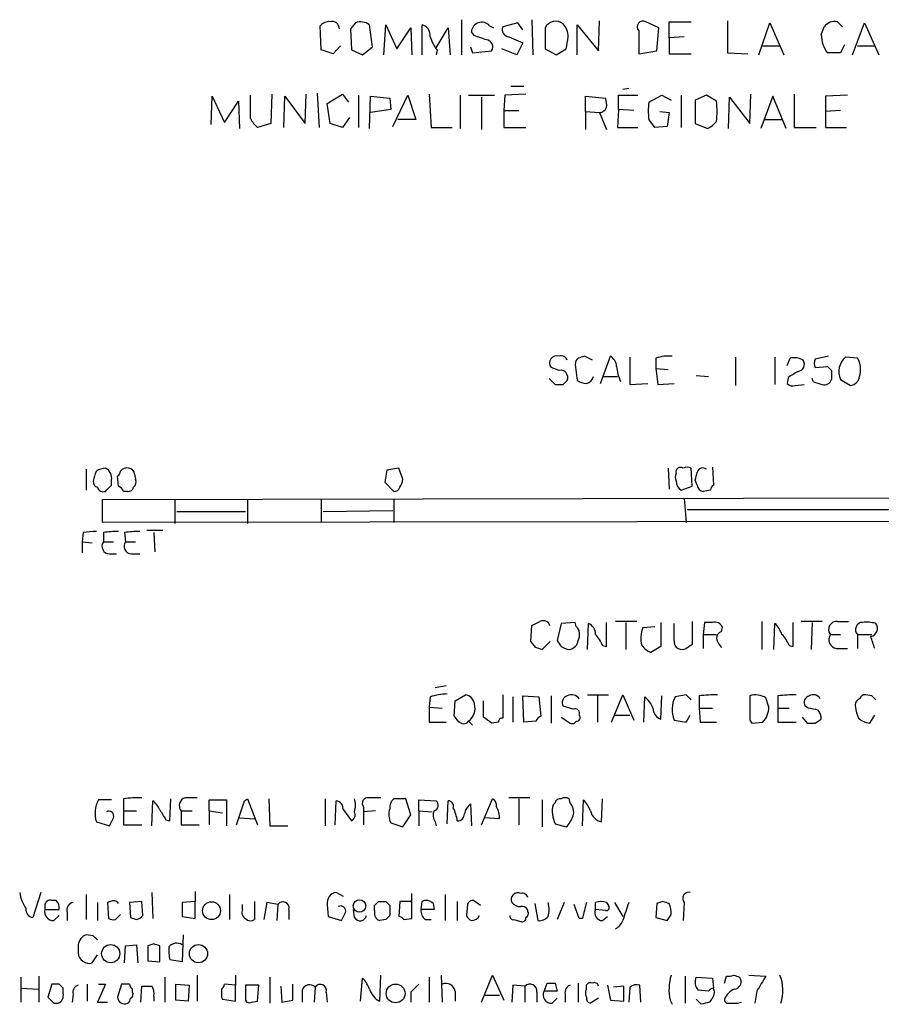
# Model space of a CAD drawing. Extents: x 9 to 1051, y 7 to 888.
# Drawn here: x 897 to 969, y 223 to 305 of the extents above; entities that cross this region are included whole.
import ezdxf

# ---------------------------------------------------------------- set-up
doc = ezdxf.new("R2010")
doc.units = 0
doc.header["$MEASUREMENT"] = 0
doc.layers.add('MAIN', color=5, linetype='CONTINUOUS')

msp = doc.modelspace()

# ---------------------------------------------------------------- linework, layer by layer
at = {"layer": 'MAIN'}
for p, q in [((933.704, 305.3926), (933.704, 302.4293)), ((939.6307, 305.3926), (939.7153, 302.4293)), ((945.2187, 302.7679), (945.3033, 305.3079)), ((956.056, 305.3079), (956.056, 302.5986)), ((921.9353, 302.8526), (921.8507, 304.8846)), ((924.814, 305.1386), (924.3907, 304.6306)), ((924.3907, 304.6306), (924.4753, 302.8526)), ((926.2533, 303.1066), (925.9993, 304.9693)), ((927.1847, 302.4293), (927.354, 304.9693)), ((927.354, 304.9693), (928.2853, 302.9373)), ((928.2853, 302.9373), (929.4707, 304.7153)), ((929.4707, 304.7153), (929.5553, 302.4293)), ((930.402, 302.4293), (930.402, 304.9693)), ((931.5873, 303.0219), (932.6033, 304.7153)), ((932.6033, 304.7153), (932.7727, 302.4293)), ((936.0747, 304.8846), (936.4133, 304.7153)), ((938.4453, 305.1386), (937.1753, 304.7999)), ((938.8687, 304.5459), (938.4453, 305.1386)), ((940.7313, 304.7153), (940.7313, 302.9373)), ((943.4407, 302.4293), (943.4407, 304.9693)), ((943.4407, 304.9693), (945.2187, 302.7679)), ((948.6053, 304.4613), (948.6053, 302.5139)), ((950.2987, 304.7153), (949.198, 305.2233)), ((950.1293, 302.7679), (950.2987, 304.7153)), ((951.1453, 303.8686), (951.1453, 305.2233)), ((951.1453, 305.2233), (953.008, 305.2233)), ((958.6807, 302.4293), (959.612, 305.1386)), ((959.612, 305.1386), (960.7973, 302.4293)), ((963.93, 304.1226), (964.184, 304.7999)), ((965.2847, 305.2233), (965.708, 304.7999)), ((966.5547, 302.4293), (967.5707, 305.1386)), ((967.5707, 305.1386), (968.756, 302.4293)), ((934.8047, 304.0379), (934.5507, 304.3766)), ((937.6833, 303.9533), (938.8687, 303.4453)), ((952.4153, 303.9533), (951.1453, 303.8686)), ((951.1453, 303.8686), (951.1453, 302.5139)), ((922.9513, 302.5139), (921.9353, 302.8526)), ((923.544, 303.1913), (922.9513, 302.5139)), ((924.4753, 302.8526), (925.4067, 302.4293)), ((925.4067, 302.4293), (926.2533, 303.1066)), ((931.672, 302.8526), (931.5873, 302.4293)), ((934.466, 303.1066), (934.6353, 302.5986)), ((934.6353, 302.5986), (936.244, 302.7679)), ((938.3607, 302.4293), (937.0907, 302.9373)), ((938.8687, 303.4453), (938.3607, 302.4293)), ((940.7313, 302.9373), (941.6627, 302.4293)), ((941.6627, 302.4293), (942.5093, 302.9373)), ((948.6053, 302.5139), (950.1293, 302.7679)), ((959.0193, 303.1913), (960.4587, 303.1913)), ((965.8773, 303.2759), (965.5387, 302.5986)), ((966.978, 303.1913), (968.4173, 303.1913)), ((951.1453, 302.5139), (953.008, 302.5139)), ((956.056, 302.5986), (957.7493, 302.5139)), ((965.5387, 302.5986), (964.438, 302.5986)), ((937.8527, 299.8046), (938.9533, 299.8046)), ((947.2507, 299.5506), (947.7587, 299.6353)), ((912.7067, 296.5873), (912.7913, 298.9579)), ((912.7913, 298.9579), (913.8073, 296.7566)), ((916.0087, 297.0953), (916.0087, 299.0426)), ((917.7867, 299.1273), (917.702, 296.6719)), ((918.8027, 296.3333), (918.8873, 298.9579)), ((918.8873, 298.9579), (920.5807, 296.6719)), ((920.5807, 296.6719), (920.6653, 299.1273)), ((921.5967, 299.2119), (921.766, 296.3333)), ((922.4433, 298.3653), (923.7133, 299.1273)), ((923.7133, 299.1273), (924.2213, 298.4499)), ((925.068, 299.0426), (925.068, 296.3333)), ((925.9993, 296.2486), (926.084, 298.9579)), ((926.084, 298.9579), (927.6927, 298.7886)), ((927.6927, 298.7886), (927.7773, 297.8573)), ((927.9467, 296.4179), (929.2167, 299.0426)), ((929.2167, 299.0426), (929.894, 297.0106)), ((930.9947, 299.1273), (931.164, 296.3333)), ((933.6193, 299.0426), (933.6193, 296.2486)), ((934.2967, 299.0426), (936.498, 299.0426)), ((935.3973, 298.8733), (935.3973, 296.1639)), ((937.3447, 299.0426), (937.26, 297.7726)), ((939.1227, 299.1273), (937.3447, 299.0426)), ((944.118, 297.6879), (944.118, 298.9579)), ((944.118, 298.9579), (945.8113, 298.7886)), ((946.912, 297.8573), (946.912, 299.0426)), ((946.912, 299.0426), (948.5207, 299.0426)), ((949.452, 298.4499), (950.5527, 299.0426)), ((950.5527, 299.0426), (951.3147, 298.6193)), ((952.1613, 299.0426), (952.1613, 296.3333)), ((954.278, 299.0426), (953.3467, 298.6193)), ((953.3467, 298.6193), (953.3467, 296.6719)), ((955.1247, 298.5346), (954.278, 299.0426)), ((956.1407, 296.2486), (956.2253, 298.8733)), ((956.2253, 298.8733), (957.9187, 296.6719)), ((957.9187, 296.6719), (958.0033, 299.1273)), ((959.866, 298.9579), (958.85, 296.2486)), ((960.9667, 296.2486), (959.866, 298.9579)), ((961.644, 299.1273), (961.644, 296.3333)), ((966.1313, 299.0426), (964.2687, 298.9579)), ((964.2687, 298.9579), (964.2687, 297.6879)), ((913.8073, 296.7566), (914.9927, 298.5346)), ((914.9927, 298.5346), (915.0773, 296.2486)), ((922.6973, 296.6719), (922.4433, 298.3653)), ((927.7773, 297.8573), (926.084, 297.6033)), ((946.912, 297.8573), (946.8273, 296.3333)), ((948.182, 297.7726), (946.912, 297.8573)), ((924.306, 297.1799), (923.7133, 296.3333)), ((929.894, 297.0106), (928.37, 297.0106)), ((937.26, 297.7726), (937.26, 296.3333)), ((937.26, 297.7726), (938.53, 297.7726)), ((944.118, 297.6879), (944.118, 296.1639)), ((944.118, 297.6879), (945.3033, 297.6033)), ((945.3033, 297.6033), (945.896, 296.1639)), ((950.3833, 297.6879), (951.1453, 297.6033)), ((951.1453, 297.6033), (950.976, 296.4179)), ((959.104, 297.0106), (960.628, 297.0106)), ((965.5387, 297.7726), (964.2687, 297.6879)), ((964.2687, 297.6879), (964.2687, 296.3333)), ((917.702, 296.6719), (916.6013, 296.3333)), ((923.7133, 296.3333), (922.6973, 296.6719)), ((931.164, 296.3333), (932.942, 296.3333)), ((937.26, 296.3333), (939.1227, 296.3333)), ((946.8273, 296.3333), (948.5207, 296.3333)), ((950.976, 296.4179), (949.96, 296.3333)), ((953.3467, 296.6719), (954.3627, 296.2486)), ((961.644, 296.3333), (963.5067, 296.3333)), ((964.2687, 296.3333), (966.0467, 296.3333)), ((944.7107, 276.7753), (944.0333, 277.1139)), ((945.388, 274.8279), (946.2347, 277.1139)), ((964.5227, 277.1139), (963.422, 276.8599)), ((943.2713, 276.4366), (943.4407, 275.0819)), ((947.8433, 277.0293), (947.8433, 274.7433)), ((950.0447, 276.9446), (950.0447, 276.0979)), ((956.7333, 277.0293), (956.7333, 274.6586)), ((960.0353, 277.0293), (960.0353, 274.7433)), ((961.0513, 276.3519), (961.3053, 276.9446)), ((966.978, 276.9446), (965.962, 277.0293)), ((941.9167, 275.9286), (941.2393, 276.1826)), ((950.0447, 276.0979), (950.214, 274.7433)), ((950.0447, 276.0979), (951.0607, 276.0133)), ((953.4313, 275.5053), (954.4473, 275.4206)), ((963.422, 276.1826), (964.438, 276.2673)), ((964.7767, 275.9286), (964.7767, 275.1666)), ((941.07, 275.2513), (941.578, 274.7433)), ((942.2553, 274.7433), (942.594, 275.0819)), ((945.642, 275.4206), (946.8273, 275.4206)), ((947.8433, 274.7433), (949.3673, 274.8279)), ((950.214, 274.7433), (951.5687, 274.8279)), ((961.136, 275.3359), (961.0513, 274.8279)), ((961.7287, 274.6586), (962.4907, 274.7433)), ((963.2527, 274.9973), (963.168, 275.2513)), ((965.5387, 275.1666), (966.3853, 274.6586)), ((902.208, 267.6313), (902.208, 265.8533)), ((906.272, 267.2079), (906.3567, 266.7846)), ((927.4387, 267.5466), (927.2693, 266.5306)), ((928.4547, 267.7159), (927.4387, 267.5466)), ((928.7933, 266.7846), (928.4547, 267.7159)), ((951.0607, 267.7159), (951.1453, 265.9379)), ((953.0927, 266.1919), (953.008, 267.7159)), ((954.786, 267.8006), (954.8707, 266.2766)), ((904.3247, 266.2766), (904.3247, 266.6999)), ((904.9173, 266.1919), (904.8327, 267.0386)), ((927.2693, 266.5306), (928.0313, 265.7686)), ((953.516, 266.2766), (953.3467, 266.6999)), ((905.6793, 265.7686), (905.3407, 265.7686)), ((952.1613, 265.8533), (953.0927, 266.1919)), ((954.6167, 265.8533), (954.024, 265.7686)), ((903.5627, 265.0913), (1025.5673, 265.3453)), ((903.5627, 263.1439), (903.5627, 265.0913)), ((909.6587, 265.0913), (909.6587, 263.0593)), ((915.7547, 265.0913), (915.7547, 263.0593)), ((921.9353, 265.0913), (921.9353, 263.1439)), ((928.0313, 265.0913), (928.0313, 263.1439)), ((952.4153, 265.1759), (952.5847, 263.1439)), ((909.828, 264.0753), (915.5853, 264.0753)), ((922.1047, 264.0753), (927.9467, 264.1599)), ((952.6693, 264.2446), (976.7993, 264.2446)), ((1025.5673, 263.3133), (903.5627, 263.1439)), ((901.954, 262.2973), (901.8693, 261.5353)), ((903.6473, 262.2973), (903.6473, 261.5353)), ((905.4253, 262.2973), (905.51, 261.5353)), ((908.6427, 262.4666), (907.288, 262.4666)), ((907.8807, 262.2973), (907.9653, 260.6886)), ((901.8693, 261.5353), (901.8693, 260.6039)), ((901.8693, 261.5353), (902.716, 261.4506)), ((903.6473, 261.5353), (904.494, 261.5353)), ((905.51, 261.5353), (906.3567, 261.5353)), ((904.1553, 260.5193), (904.748, 260.5193)), ((906.018, 260.5193), (906.6953, 260.5193)), ((948.436, 254.8466), (946.658, 254.8466)), ((953.0927, 254.8466), (953.0927, 252.8993)), ((958.9347, 254.8466), (958.9347, 252.4759)), ((964.0147, 254.8466), (962.2367, 254.8466)), ((965.2847, 254.8466), (966.216, 254.8466)), ((939.546, 253.1533), (939.6307, 254.5079)), ((942.086, 254.6773), (941.7473, 253.2379)), ((943.2713, 254.7619), (942.086, 254.6773)), ((943.356, 254.4233), (943.2713, 254.7619)), ((944.2873, 252.4759), (944.372, 254.6773)), ((945.896, 252.7299), (945.896, 254.7619)), ((947.5047, 254.7619), (947.5047, 252.4759)), ((948.944, 254.3386), (949.96, 254.4233)), ((950.468, 254.7619), (950.468, 252.7299)), ((951.5687, 253.2379), (951.5687, 254.6773)), ((954.1087, 254.7619), (954.024, 253.7459)), ((954.786, 254.7619), (954.1087, 254.7619)), ((955.548, 253.9999), (955.6327, 254.3386)), ((959.9507, 252.4759), (960.0353, 254.6773)), ((961.5593, 252.7299), (961.5593, 254.7619)), ((963.168, 254.7619), (963.0833, 252.4759)), ((939.9693, 252.6453), (939.546, 253.1533)), ((941.1547, 253.1533), (940.4773, 252.4759)), ((954.024, 253.7459), (954.024, 252.5606)), ((954.024, 253.7459), (955.1247, 253.7459)), ((964.692, 253.7459), (965.5387, 253.7459)), ((966.978, 253.7459), (966.978, 252.5606)), ((966.978, 253.7459), (968.1633, 253.7459)), ((945.5573, 252.8146), (945.896, 252.7299)), ((950.468, 252.7299), (949.6213, 252.2219)), ((961.2207, 252.8146), (961.5593, 252.7299)), ((965.2, 252.5606), (966.1313, 252.5606)), ((932.434, 249.4279), (931.5027, 249.2586)), ((931.0793, 248.4966), (930.9947, 247.6499)), ((933.196, 248.1579), (934.0427, 248.6659)), ((937.1753, 248.6659), (937.1753, 246.7186)), ((938.022, 248.4966), (938.022, 246.3799)), ((938.9533, 246.3799), (938.8687, 248.5813)), ((938.8687, 248.5813), (940.2233, 248.4966)), ((940.2233, 248.4966), (940.3927, 246.8879)), ((941.2393, 248.5813), (941.2393, 246.2953)), ((944.2873, 248.6659), (946.0653, 248.6659)), ((945.134, 248.5813), (945.134, 246.3799)), ((946.3193, 246.3799), (947.2507, 248.6659)), ((947.2507, 248.6659), (948.182, 246.5493)), ((949.0287, 246.3799), (949.1133, 248.4966)), ((950.468, 246.6339), (950.5527, 248.5813)), ((952.5847, 248.6659), (951.6533, 248.4966)), ((953.008, 248.2426), (952.5847, 248.6659)), ((953.6853, 248.5813), (953.6853, 247.5653)), ((959.5273, 247.6499), (959.2733, 248.4119)), ((960.2893, 248.5813), (960.2893, 247.5653)), ((968.1633, 248.5813), (967.6553, 248.6659)), ((930.9947, 247.6499), (930.9947, 246.3799)), ((930.9947, 247.6499), (932.0953, 247.5653)), ((933.1113, 246.8879), (933.196, 248.1579)), ((935.5667, 246.8033), (935.5667, 248.1579)), ((943.102, 247.4806), (942.2553, 247.7346)), ((953.6853, 247.5653), (953.77, 246.3799)), ((953.6853, 247.5653), (954.786, 247.5653)), ((960.2893, 247.5653), (960.2893, 246.3799)), ((960.2893, 247.5653), (961.2207, 247.5653)), ((962.8293, 247.5653), (962.5753, 247.7346)), ((942.086, 246.8033), (942.848, 246.2953)), ((946.5733, 246.9726), (947.8433, 246.9726)), ((951.5687, 246.5493), (952.5847, 246.3799)), ((952.5847, 246.3799), (952.9233, 246.9726)), ((957.9187, 246.5493), (958.088, 246.2953)), ((962.3213, 246.8033), (962.7447, 246.2953)), ((963.422, 246.2953), (963.93, 246.6339)), ((967.994, 246.2953), (968.4173, 246.9726)), ((930.9947, 246.3799), (932.434, 246.3799)), ((936.8367, 246.3799), (936.244, 246.2953)), ((939.9693, 246.4646), (938.9533, 246.3799)), ((953.77, 246.3799), (955.1247, 246.3799)), ((958.088, 246.2953), (959.0193, 246.3799)), ((960.2893, 246.3799), (961.8133, 246.3799)), ((905.3407, 239.9453), (905.3407, 238.9293)), ((909.2353, 238.0826), (909.32, 239.9453)), ((915.5007, 239.7759), (915.7547, 239.9453)), ((915.7547, 239.9453), (916.6013, 237.7439)), ((917.5327, 239.9453), (917.6173, 237.6593)), ((922.274, 239.9453), (922.274, 237.6593)), ((929.0473, 239.9453), (928.0313, 239.9453)), ((929.4707, 238.5906), (929.0473, 239.9453)), ((935.3973, 237.7439), (936.3287, 239.9453)), ((939.4613, 240.0299), (937.6833, 240.0299)), ((938.53, 239.9453), (938.53, 237.7439)), ((942.848, 239.6066), (942.7633, 239.9453)), ((945.4727, 237.9979), (945.5573, 239.9453)), ((904.3247, 239.8606), (903.224, 239.8606)), ((907.7113, 237.6593), (907.796, 239.7759)), ((912.5373, 238.9293), (912.5373, 239.8606)), ((912.5373, 239.8606), (913.9767, 239.8606)), ((913.9767, 239.8606), (913.9767, 237.6593)), ((923.1207, 237.7439), (923.2053, 239.7759)), ((925.4913, 239.2679), (925.4913, 238.8446)), ((930.148, 238.9293), (930.148, 239.8606)), ((930.148, 239.8606), (931.5873, 239.7759)), ((932.5187, 237.8286), (932.6033, 239.7759)), ((934.466, 239.5219), (934.5507, 237.6593)), ((940.4773, 239.8606), (940.4773, 237.5746)), ((941.578, 239.6066), (941.4087, 239.4373)), ((943.864, 237.6593), (943.9487, 239.8606)), ((905.3407, 238.9293), (905.3407, 237.7439)), ((905.3407, 238.9293), (906.4413, 238.9293)), ((910.1667, 238.9293), (910.1667, 237.7439)), ((910.1667, 238.9293), (911.098, 238.9293)), ((912.5373, 238.9293), (912.5373, 237.7439)), ((912.5373, 238.9293), (913.638, 238.7599)), ((915.0773, 238.3366), (916.3473, 238.2519)), ((923.798, 239.0139), (924.4753, 238.0826)), ((926.5073, 238.9293), (925.4913, 238.8446)), ((925.4913, 238.8446), (925.4913, 237.7439)), ((928.7933, 237.5746), (929.4707, 238.5906)), ((930.148, 238.9293), (930.148, 237.6593)), ((930.148, 238.9293), (931.2487, 238.8446)), ((936.9213, 238.2519), (935.6513, 238.3366)), ((903.0547, 237.9979), (904.1553, 237.6593)), ((905.3407, 237.7439), (906.8647, 237.7439)), ((908.8967, 238.1673), (909.2353, 238.0826)), ((910.1667, 237.7439), (911.6907, 237.7439)), ((917.6173, 237.6593), (919.1413, 237.6593)), ((927.7773, 237.9133), (928.7933, 237.5746)), ((931.5027, 237.9979), (931.5873, 237.6593)), ((941.578, 237.8286), (942.5093, 237.5746)), ((898.398, 232.0713), (897.7207, 229.9546)), ((902.208, 231.9019), (902.208, 229.7853)), ((907.7113, 232.0713), (907.796, 229.8699)), ((911.352, 232.1559), (911.352, 231.3093)), ((914.2307, 231.9019), (914.2307, 229.7853)), ((923.798, 231.7326), (923.2053, 232.0713)), ((929.5553, 229.8699), (929.5553, 231.9866)), ((932.3493, 231.9019), (932.3493, 229.7006)), ((898.7367, 230.9706), (898.7367, 230.6319)), ((899.668, 231.3939), (899.3293, 231.3939)), ((903.1393, 231.2246), (903.1393, 229.7006)), ((904.24, 231.3093), (903.986, 231.2246)), ((903.986, 231.2246), (904.0707, 229.8699)), ((906.8647, 231.3093), (905.8487, 231.2246)), ((905.8487, 231.2246), (905.9333, 229.9546)), ((906.9493, 230.1239), (906.8647, 231.3093)), ((911.352, 231.3093), (910.2513, 231.2246)), ((910.2513, 231.2246), (910.2513, 230.0393)), ((911.352, 229.8699), (911.352, 231.3093)), ((915.3313, 230.6319), (915.3313, 231.0553)), ((916.3473, 231.3093), (916.3473, 229.7853)), ((917.3633, 231.2246), (917.1093, 229.7853)), ((918.2947, 231.0553), (917.3633, 231.2246)), ((918.2947, 231.0553), (918.21, 229.7006)), ((922.4433, 231.0553), (922.528, 230.0393)), ((926.4227, 230.5473), (926.4227, 230.9706)), ((926.7613, 231.3093), (927.354, 231.3093)), ((927.6927, 230.9706), (927.6927, 230.1239)), ((928.5393, 231.3093), (928.4547, 230.0393)), ((929.4707, 231.3093), (928.5393, 231.3093)), ((930.3173, 230.6319), (930.402, 231.3093)), ((931.3333, 231.1399), (931.418, 230.6319)), ((933.3653, 231.3093), (933.3653, 229.7006)), ((934.212, 231.0553), (934.1273, 230.1239)), ((935.3127, 230.9706), (934.72, 231.3939)), ((939.8847, 231.1399), (940.1387, 229.7006)), ((942.34, 231.2246), (941.7473, 229.7853)), ((943.61, 229.8699), (943.1867, 231.0553)), ((944.9647, 230.6319), (944.9647, 231.2246)), ((945.896, 231.2246), (946.0653, 230.9706)), ((946.5733, 231.2246), (947.2507, 230.0393)), ((950.1293, 231.1399), (950.0447, 229.9546)), ((950.6373, 231.3093), (950.1293, 231.1399)), ((952.4153, 231.2246), (952.3307, 229.7006)), ((898.7367, 230.6319), (899.922, 230.6319)), ((899.4987, 229.7006), (899.922, 230.1239)), ((900.5993, 230.3779), (900.5993, 229.7006)), ((904.6633, 229.7853), (905.0867, 230.2086)), ((910.2513, 230.0393), (911.352, 229.8699)), ((919.226, 230.6319), (919.226, 229.7853)), ((922.528, 230.0393), (923.6287, 229.7006)), ((924.7293, 229.9546), (924.6447, 230.6319)), ((931.418, 230.6319), (930.3173, 230.6319)), ((945.8113, 230.5473), (944.9647, 230.6319)), ((945.5573, 229.7006), (945.9807, 230.0393)), ((927.354, 229.7853), (926.846, 229.7006)), ((928.878, 229.7853), (929.5553, 229.8699)), ((930.656, 229.7853), (931.164, 229.7853)), ((938.1067, 229.7853), (938.784, 229.6159)), ((943.864, 229.8699), (943.61, 229.8699)), ((950.0447, 229.9546), (950.976, 229.7006)), ((902.8007, 228.4306), (902.208, 228.5153)), ((910.336, 228.5153), (910.2513, 226.2293)), ((901.5307, 227.6686), (901.5307, 226.9913)), ((905.4253, 226.1446), (905.51, 227.5839)), ((905.51, 227.5839), (906.4413, 227.6686)), ((906.4413, 227.6686), (906.526, 226.1446)), ((907.8807, 227.7533), (907.3727, 227.5839)), ((907.3727, 227.5839), (907.3727, 226.3139)), ((908.3887, 226.2293), (908.3887, 227.5839)), ((902.716, 226.1446), (903.1393, 226.8219)), ((907.3727, 226.3139), (908.3887, 226.2293)), ((910.2513, 226.2293), (909.2353, 226.3986)), ((898.2287, 225.0439), (898.2287, 222.8426)), ((911.5213, 225.1286), (911.5213, 222.9273)), ((914.7387, 225.1286), (914.7387, 224.2819)), ((926.846, 222.9273), (926.9307, 225.1286)), ((932.0107, 225.1286), (932.0953, 222.8426)), ((935.3973, 222.8426), (936.3287, 225.1286)), ((936.3287, 225.1286), (937.26, 223.0119)), ((952.5, 225.0439), (952.5, 222.7579)), ((955.802, 224.4513), (955.9713, 225.0439)), ((957.834, 225.1286), (959.2733, 225.0439)), ((896.7047, 224.9593), (896.7047, 222.8426)), ((899.3293, 224.3666), (898.9907, 223.2659)), ((899.922, 224.3666), (899.3293, 224.3666)), ((902.2927, 224.3666), (902.2927, 222.9273)), ((903.8167, 224.3666), (903.1393, 222.8426)), ((903.224, 224.3666), (903.8167, 224.3666)), ((905.1713, 224.3666), (904.8327, 223.2659)), ((905.8487, 224.3666), (905.1713, 224.3666)), ((906.78, 222.8426), (906.8647, 224.1973)), ((908.812, 224.9593), (908.812, 222.8426)), ((909.7433, 223.0119), (909.7433, 224.3666)), ((909.7433, 224.3666), (910.844, 224.2819)), ((910.844, 224.2819), (910.7593, 222.9273)), ((914.7387, 224.2819), (913.8073, 224.3666)), ((914.7387, 222.9273), (914.7387, 224.2819)), ((915.5853, 224.2819), (915.5853, 223.0119)), ((916.686, 224.2819), (915.5853, 224.2819)), ((916.6013, 222.9273), (916.686, 224.2819)), ((917.6173, 224.9593), (917.6173, 222.7579)), ((918.5487, 224.1973), (918.6333, 222.8426)), ((919.5647, 223.0119), (919.5647, 224.3666)), ((925.2373, 222.9273), (925.4067, 224.8746)), ((930.9947, 224.9593), (930.9947, 222.8426)), ((938.022, 224.2819), (937.9373, 222.8426)), ((939.038, 224.1973), (938.022, 224.2819)), ((939.038, 224.1973), (939.038, 222.8426)), ((940.6467, 223.7739), (940.9007, 224.4513)), ((941.578, 224.4513), (941.7473, 223.7739)), ((943.5253, 224.4513), (943.5253, 222.8426)), ((944.2027, 223.9433), (944.2027, 224.2819)), ((945.9807, 224.2819), (946.2347, 223.0119)), ((947.3353, 224.1973), (946.4887, 224.1126)), ((947.3353, 222.9273), (947.3353, 224.1973)), ((948.7747, 222.8426), (948.69, 224.2819)), ((953.4313, 224.9593), (954.786, 224.8746)), ((954.786, 224.8746), (954.8707, 224.0279)), ((957.072, 224.9593), (957.1567, 224.7899)), ((896.7047, 224.0279), (898.2287, 223.9433)), ((900.2607, 223.6046), (900.2607, 224.0279)), ((901.1073, 223.5199), (901.0227, 222.8426)), ((906.1027, 223.6893), (906.1027, 223.9433)), ((907.8807, 223.3506), (907.8807, 222.9273)), ((920.3267, 223.8586), (920.3267, 222.8426)), ((921.4273, 224.1126), (921.3427, 222.8426)), ((922.3587, 223.6893), (922.4433, 222.8426)), ((929.4707, 223.6893), (929.4707, 222.8426)), ((933.196, 223.7739), (933.196, 222.9273)), ((935.6513, 223.4353), (936.9213, 223.4353)), ((940.054, 223.6893), (940.054, 222.8426)), ((941.7473, 223.7739), (940.6467, 223.7739)), ((942.4247, 223.5199), (942.4247, 222.8426)), ((947.8433, 224.1126), (947.7587, 222.8426)), ((954.4473, 223.7739), (953.6007, 223.8586)), ((958.5113, 223.7739), (958.342, 222.7579)), ((899.4987, 222.7579), (899.8373, 222.7579)), ((903.1393, 222.8426), (903.986, 222.8426)), ((910.7593, 222.9273), (909.7433, 223.0119)), ((913.5533, 223.2659), (913.638, 223.0966)), ((913.638, 223.0966), (914.7387, 222.9273)), ((916.0933, 222.8426), (916.6013, 222.9273)), ((918.6333, 222.8426), (919.5647, 223.0119)), ((941.324, 222.7579), (941.7473, 223.1813)), ((945.2187, 223.1813), (944.5413, 222.7579)), ((946.2347, 223.0119), (947.3353, 222.9273)), ((951.23, 223.0119), (951.3993, 222.6733)), ((953.8547, 222.6733), (953.4313, 223.0966)), ((954.7013, 223.0966), (954.532, 222.8426)), ((956.1407, 222.7579), (956.9027, 222.7579)), ((956.9027, 222.7579), (957.2413, 222.8426))]:
    msp.add_line(p, q, dxfattribs=at)
for centre, radius in [((912.7284, 230.5386), 0.7516), ((925.1567, 230.9366), 0.523), ((904.2637, 226.9303), 0.7637), ((911.6297, 226.9303), 0.7637), ((928.1865, 223.585), 0.7895)]:
    msp.add_circle(centre, radius, dxfattribs=at)
for centre, radius, start, end in [((922.8627, 304.6498), 0.5969, 358.156722, 106.087801), ((941.6366, 304.2398), 1.0225, 52.76588, 152.289737), ((948.9561, 304.8), 0.4875, 60.253661, 223.994623), ((965.0519, 304.186), 1.0631, 77.35077, 144.72672), ((922.6005, 304.2378), 0.9902, 84.39016, 139.217958), ((925.2373, 303.8682), 1.3391, 55.315401, 108.428183), ((930.1819, 304.0889), 0.9075, 351.407427, 75.963757), ((935.4185, 304.3131), 0.8701, 41.053372, 175.814924), ((937.7732, 304.5829), 0.6361, 160.052295, 261.87372), ((940.9709, 303.9281), 1.708, 0.845385, 41.235155), ((934.3455, 305.0022), 3.4305, 197.803783, 218.800661), ((850.6627, 49.8686), 267.7348, 71.453843, 71.683026), ((935.7529, 303.1066), 0.5966, 325.406893, 83.4742), ((688.594, 345.7953), 257.5069, 350.419429, 350.648611), ((966.5329, 304.1436), 2.603, 180.462248, 216.408974), ((944.3311, 298.2384), 1.5791, 352.29219, 20.390429), ((945.2918, 298.2459), 0.6428, 271.025259, 340.051164), ((954.1413, 297.7302), 4.7442, 171.274497, 188.724309), ((948.9742, 297.688), 6.2085, 352.161724, 7.837362), ((917.8287, 297.8993), 1.9897, 203.83384, 231.91135), ((780.365, 169.66), 211.6804, 36.75666, 36.985821), ((953.558, 298.0693), 1.9906, 293.844128, 321.910186), ((941.705, 276.5559), 0.5968, 69.223721, 218.71528), ((942.0966, 276.6271), 0.519, 16.59139, 110.282109), ((986.1068, 150.0219), 133.8752, 108.317001, 108.54617), ((945.6421, 276.1826), 1.1039, 4.400696, 57.530798), ((951.0603, 274.3223), 2.8121, 83.076147, 111.171067), ((943.8219, 276.4788), 0.5522, 122.487108, 184.38279), ((961.6777, 275.7033), 1.296, 55.808426, 106.699668), ((961.9149, 276.4366), 0.5966, 276.5258, 34.593107), ((964.0567, 276.5212), 0.7194, 151.913927, 208.079046), ((966.9897, 275.8163), 1.5898, 130.272547, 204.120934), ((965.337, 275.9909), 1.898, 342.513975, 30.16387), ((942.0437, 275.336), 0.6061, 335.214956, 102.096078), ((949.7943, 276.4008), 3.0545, 182.504952, 207.35361), ((1088.5482, 63.9335), 246.8296, 120.848162, 121.077365), ((1049.2823, 360.7729), 119.7487, 224.885409, 225.114592), ((941.9167, 444.0432), 169.3002, 269.885375, 270.114592), ((944.2876, 276.3525), 1.527, 236.315136, 266.812677), ((944.0332, 275.59), 0.7807, 282.539156, 347.468008), ((961.517, 275.2513), 0.6294, 222.276138, 289.655661), ((964.5628, 277.6575), 2.9653, 243.780595, 259.348297), ((964.174, 275.3541), 0.6312, 255.382563, 342.71908), ((966.2583, 275.5476), 0.898, 278.130102, 351.869898), ((905.3569, 266.3098), 2.5744, 153.415042, 173.184716), ((903.9007, 266.1938), 1.5244, 93.158773, 123.708831), ((903.439, 266.892), 0.9063, 347.762623, 65.371886), ((904.5358, 267.5046), 0.5525, 302.502209, 355.567893), ((905.603, 267.1152), 0.6219, 74.996181, 146.118291), ((905.7218, 267.1657), 0.5518, 4.385964, 85.614036), ((952.3727, 266.9539), 0.7194, 151.913927, 208.079046), ((952.119, 267.3858), 0.3922, 57.327102, 193.745728), ((952.6693, 267.0812), 0.7194, 61.913927, 118.079046), ((784.0755, 309.3651), 174.5653, 345.853137, 346.082312), ((953.9817, 267.2503), 0.4827, 52.12814, 164.745922), ((903.2493, 266.5475), 0.4537, 171.405541, 255.969882), ((905.7638, 266.573), 0.6295, 312.282873, 19.640967), ((927.2158, 266.9899), 1.5908, 326.301941, 352.585052), ((952.7809, 266.6961), 1.046, 184.430213, 233.677847), ((903.6367, 266.2554), 0.519, 196.58081, 290.292464), ((777.0457, 393.0476), 179.6408, 314.885431, 315.114569), ((904.6209, 265.472), 0.7785, 22.394546, 67.621866), ((905.7471, 266.2172), 0.4537, 261.405541, 345.982133), ((928.0991, 266.2172), 0.4537, 261.405541, 345.982133), ((954.0662, 266.3188), 0.5518, 184.385964, 265.614036), ((955.1669, 265.811), 0.5518, 122.463229, 175.603684), ((902.8005, 258.4863), 3.9039, 86.266565, 102.523236), ((904.621, 257.255), 5.1355, 86.692372, 100.929647), ((906.399, 257.255), 5.1355, 86.692372, 100.929647), ((904.1554, 261.1543), 0.6351, 143.135515, 269.990977), ((906.0179, 261.1543), 0.6349, 143.124688, 270.009023), ((855.2894, 424.0122), 189.3282, 296.453843, 296.683013), ((940.562, 254.2539), 0.6448, 23.197424, 113.197424), ((954.9765, 254.0845), 0.7037, 21.167873, 105.707168), ((965.2241, 254.1693), 0.68, 84.887194, 218.509796), ((942.5515, 253.7036), 1.0794, 334.441492, 41.81559), ((944.0128, 253.7944), 0.9532, 357.08326, 67.861488), ((951.1877, 253.4495), 2.4134, 158.383305, 195.252412), ((955.7008, 253.4433), 0.5772, 105.350887, 183.575715), ((958.1589, 252.829), 2.6338, 20.372473, 44.567756), ((967.3928, 254.1693), 0.5927, 89.17823, 225.587839), ((967.6976, 251.4142), 3.3608, 76.151891, 95.057985), ((967.9601, 254.254), 0.6877, 279.930759, 37.994834), ((1068.905, 337.6511), 152.6259, 213.578058, 213.807262), ((942.6363, 253.3649), 0.898, 278.130102, 351.869898), ((943.0882, 251.8977), 2.6338, 20.372473, 44.564679), ((952.2462, 253.1533), 0.6827, 172.88227, 240.239505), ((956.7501, 253.8117), 1.675, 193.971531, 224.136456), ((958.753, 251.8984), 2.6323, 20.368798, 44.576735), ((965.341, 253.3226), 0.7748, 146.886234, 259.516601), ((714.248, 168.4186), 267.7348, 18.316974, 18.546157), ((897.8733, 125.5606), 133.8753, 71.443693, 71.672876), ((942.9686, 254.0534), 1.5908, 236.301941, 262.585052), ((950.4276, 254.0447), 1.9932, 218.108952, 246.138207), ((952.246, 253.1955), 0.7196, 241.921424, 298.078576), ((1037.5059, 125.7416), 152.6259, 123.578058, 123.807262), ((932.7391, 243.2961), 5.459, 92.313892, 107.701087), ((933.9157, 247.7769), 0.898, 8.130102, 81.869898), ((942.7422, 248.0309), 0.57, 105.069981, 211.322346), ((942.9665, 247.9125), 0.7655, 32.805822, 119.116395), ((947.8017, 246.846), 2.1083, 10.40062, 51.528639), ((953.7904, 247.4283), 2.3892, 153.440311, 201.585881), ((954.9966, 238.7292), 9.939, 88.773743, 97.581425), ((1465.9183, 247.5653), 508.0006, 179.885409, 180.114592), ((958.4266, 247.1421), 1.5262, 56.304726, 109.438161), ((961.6006, 238.7292), 9.939, 88.773743, 97.581425), ((963.0622, 248.0309), 0.57, 105.069981, 211.322346), ((963.2658, 248.0368), 0.6483, 26.624343, 122.866395), ((967.2956, 247.8299), 0.519, 106.60197, 200.288636), ((967.5876, 248.2171), 0.4539, 81.421795, 165.948448), ((883.6327, 163.712), 119.7841, 44.885442, 45.114558), ((933.5878, 247.5241), 1.2748, 303.786053, 17.333379), ((943.2501, 247.1207), 0.3892, 337.632677, 112.367323), ((957.6718, 247.6555), 1.8555, 316.570102, 359.827079), ((920.8978, 35.7816), 215.8949, 78.571573, 78.800729), ((962.4054, 246.549), 1.527, 3.187323, 33.684864), ((969.0615, 247.764), 2.2557, 182.899444, 207.610188), ((934.4237, 247.6078), 1.4969, 208.746399, 241.262154), ((808.8994, 77.2163), 211.6704, 53.014174, 53.243346), ((937.133, 246.4223), 0.2993, 81.875312, 188.143638), ((940.6891, 246.168), 0.7785, 112.378134, 157.605454), ((943.3983, 246.7609), 0.2993, 261.875312, 45), ((950.6376, 247.3962), 0.7809, 192.543132, 257.456868), ((968.0814, 247.7236), 1.431, 224.612126, 266.498344), ((933.9157, 246.6763), 0.4359, 240.941566, 330.941566), ((849.8035, 161.6578), 119.7134, 44.876914, 45.106131), ((943.0174, 246.6338), 0.3785, 243.414641, 333.448488), ((963.0834, 415.6452), 169.3502, 269.885409, 270.114558), ((906.6519, 230.095), 9.9372, 88.772944, 97.582222), ((910.714, 239.3633), 0.6985, 107.384363, 218.413845), ((911.0133, -13.9699), 254.0003, 89.885409, 90.114591), ((923.0781, 239.395), 1.7405, 341.565051, 18.431826), ((925.8555, 239.5642), 0.4694, 82.755391, 219.13056), ((926.4227, -13.9699), 254.0003, 89.885409, 90.114591), ((928.6788, 239.1953), 0.9908, 130.805138, 185.600694), ((935.9898, 239.3526), 0.6827, 352.873943, 60.239505), ((942.0183, 239.4965), 0.4539, 81.421795, 165.960695), ((942.4246, 239.3098), 0.7201, 61.943894, 118.049084), ((905.5193, 238.7129), 2.5662, 153.43395, 196.177863), ((906.5675, 238.2089), 1.9912, 23.846208, 51.904188), ((407.192, 408.0999), 535.4537, 341.448761, 341.677958), ((923.0573, 239.0493), 0.7415, 357.263766, 78.48701), ((929.0976, 238.6032), 1.4897, 160.57618, 207.588542), ((931.2911, 239.3949), 0.4826, 285.245747, 52.137512), ((932.5845, 239.3149), 0.4614, 343.426842, 87.66472), ((929.8894, 237.6158), 3.5071, 7.648838, 26.548247), ((935.6098, 238.2599), 1.7032, 132.187248, 165.883801), ((934.5103, 238.1889), 2.4118, 1.496812, 26.575675), ((943.698, 238.865), 2.3598, 165.964345, 206.052526), ((941.8741, 238.8022), 1.2631, 346.433519, 39.555259), ((942.0701, 238.0111), 2.6362, 20.383071, 44.552782), ((904.1013, 238.4782), 0.4174, 340.17168, 118.627987), ((734.9697, 322.688), 189.3506, 333.316974, 333.546117), ((1120.2925, 365.5905), 246.8296, 210.85116, 211.080343), ((924.2212, 238.5906), 0.568, 296.574073, 26.56054), ((932.2755, 238.5377), 0.9427, 155.45494, 214.934259), ((933.3795, 238.6611), 0.5787, 268.593886, 1.406114), ((940.6323, 239.4234), 2.6346, 315.433655, 339.619837), ((945.7693, 239.2259), 1.2633, 193.578644, 256.421356), ((900.5609, 232.7765), 4.0035, 190.145352, 210.96572), ((923.3081, 231.2004), 0.8769, 96.731975, 189.524625), ((938.4453, 231.4786), 0.568, 63.434949, 206.565051), ((938.8263, 231.5209), 0.4827, 15.254078, 105.254078), ((952.8105, 231.5633), 0.5204, 77.480746, 220.597713), ((899.16, 231.0044), 0.4247, 66.507351, 184.565314), ((899.1599, 230.8012), 0.7807, 347.475173, 49.394725), ((901.1972, 230.5949), 0.6361, 98.125007, 199.947705), ((904.494, 230.886), 0.4936, 30.955794, 120.965747), ((918.7262, 230.7685), 0.5181, 344.713846, 146.389676), ((923.5747, 230.5196), 0.4174, 340.15411, 118.634564), ((841.9045, 315.8024), 119.7487, 314.893901, 315.12305), ((1012.1983, 315.8149), 119.7487, 224.885409, 225.114592), ((930.7562, 230.6121), 0.782, 42.44519, 116.932033), ((934.6522, 230.9453), 0.4537, 81.405541, 165.969882), ((938.6723, 231.8517), 0.9662, 220.470721, 271.601349), ((938.8311, 230.4438), 0.4613, 2.335786, 106.600508), ((938.9959, 230.632), 2.0758, 343.409678, 16.587676), ((1282.7375, 145.865), 349.1305, 165.848186, 166.077349), ((945.4303, 230.0814), 1.2344, 67.835724, 112.159978), ((945.8678, 230.8012), 0.2602, 257.454468, 40.620402), ((1328.5044, 103.4627), 401.6097, 161.45046, 161.679643), ((908.5413, 104.2246), 133.8753, 71.443693, 71.672876), ((949.8337, 230.4203), 1.4961, 351.865023, 28.751061), ((897.8689, 230.6814), 0.7418, 177.279935, 258.474956), ((899.4716, 230.4558), 0.7557, 166.524615, 272.055151), ((906.0746, 230.8859), 1.1601, 288.42714, 318.939059), ((915.8394, 230.3779), 0.568, 153.43946, 243.425927), ((754.493, 314.6792), 189.2835, 333.323742, 333.552952), ((925.2034, 230.2424), 0.5547, 211.259632, 347.665012), ((927.1001, 230.3568), 0.7037, 164.292832, 248.832127), ((1012.1608, 145.2922), 119.7133, 134.876948, 135.106165), ((928.412, 229.4884), 0.5526, 32.502209, 85.567893), ((931.3028, 230.5351), 0.9902, 174.39016, 229.217958), ((934.8471, 230.4205), 0.7785, 202.394546, 247.621867), ((934.5365, 230.4768), 0.7763, 271.048067, 332.962968), ((938.0643, 230.0816), 0.2993, 171.875312, 278.143638), ((938.9532, 230.2933), 0.3787, 296.585347, 26.55152), ((940.2355, 230.6861), 0.9902, 264.39016, 319.217958), ((945.5715, 230.3638), 0.6634, 156.162913, 268.773408), ((824.1338, 314.6373), 152.6538, 326.192749, 326.421911), ((904.5361, 231.0121), 1.2334, 247.831105, 275.919525), ((948.5098, 356.8623), 133.8593, 251.453817, 251.683013), ((916.0207, 230.3176), 0.6245, 225.797976, 301.531771), ((938.8263, 229.9123), 0.2994, 261.878017, 8.121983), ((946.1232, 230.0893), 1.1926, 296.642397, 340.978623), ((902.5268, 227.566), 1.0014, 108.56341, 174.119176), ((818.3075, 143.6238), 119.7134, 44.876914, 45.106131), ((865.7847, 100.6686), 133.8753, 71.443693, 71.672876), ((912.4984, 227.203), 3.3608, 174.942015, 193.848109), ((909.7911, 226.9982), 0.8132, 55.532121, 141.957541), ((902.4638, 227.0446), 0.9346, 183.269264, 285.654053), ((955.5613, 223.8986), 4.4211, 163.846685, 191.569682), ((956.1405, 225.9761), 0.9474, 259.712463, 296.551529), ((999.1405, 352.0363), 133.8593, 251.453817, 251.683013), ((1276.4141, 33.8958), 370.2916, 148.921657, 149.150824), ((957.2005, 223.8255), 3.5091, 342.287923, 21.798681), ((815.4414, 139.5473), 119.7133, 44.885375, 45.114625), ((901.718, 223.6792), 0.6311, 107.263584, 194.619728), ((906.3989, 224.4089), 0.5518, 184.396316, 237.536771), ((907.288, 435.8471), 211.6502, 269.885409, 270.114592), ((906.9489, 223.6045), 0.9657, 344.75789, 37.866658), ((913.2571, 224.4089), 0.5518, 302.463229, 355.603684), ((920.9532, 223.6555), 0.6586, 43.954124, 162.038241), ((921.8588, 223.8258), 0.5181, 344.727426, 146.389676), ((923.5281, 223.0251), 2.6362, 20.383071, 44.552782), ((1099.1342, 54.7031), 239.462, 134.885408, 135.114592), ((932.3967, 223.608), 0.8163, 11.725631, 111.668461), ((939.469, 223.7893), 0.5935, 350.299608, 136.57029), ((941.2394, 393.8012), 169.3502, 269.885409, 270.114558), ((943.0355, 223.6792), 0.6312, 107.280921, 194.617437), ((944.5414, 224.1126), 0.3787, 63.441716, 153.441716), ((944.88, 224.1548), 0.3414, 7.152081, 119.726148), ((948.4359, 223.3506), 0.9653, 74.738635, 127.87186), ((954.2663, 224.5244), 0.9414, 152.487772, 225.008607), ((956.5588, 224.5729), 0.6361, 278.12628, 19.947705), ((899.5834, 223.4141), 0.7036, 291.152686, 15.709373), ((905.764, 223.52), 0.3787, 296.558284, 26.558284), ((1082.9032, 223.6046), 169.3502, 179.885409, 180.114592), ((927.6294, 224.4409), 1.7044, 196.975195, 242.635091), ((941.2732, 223.4578), 0.7017, 153.226814, 274.151351), ((944.8376, 223.6046), 0.7196, 151.921424, 208.078576), ((954.9128, 223.4778), 0.5517, 94.376403, 147.539959), ((954.1735, 223.6737), 0.782, 312.44519, 26.932033), ((957.1991, 222.5462), 1.5016, 111.502403, 158.497597), ((1026.2696, 350.0368), 179.6407, 224.885431, 225.114569), ((905.4405, 223.3193), 0.6101, 185.020991, 293.043211), ((905.3832, 223.2234), 0.5517, 302.460041, 355.623597), ((915.924, 223.1815), 0.3788, 206.598874, 296.54476), ((944.6515, 223.1982), 0.4539, 171.421795, 255.948448), ((996.511, 53.4625), 174.5046, 103.919653, 104.148876), ((956.0984, 223.0543), 0.2994, 171.878017, 278.121983)]:
    msp.add_arc(centre, radius, start, end, dxfattribs=at)

doc.saveas('drawing.dxf')
